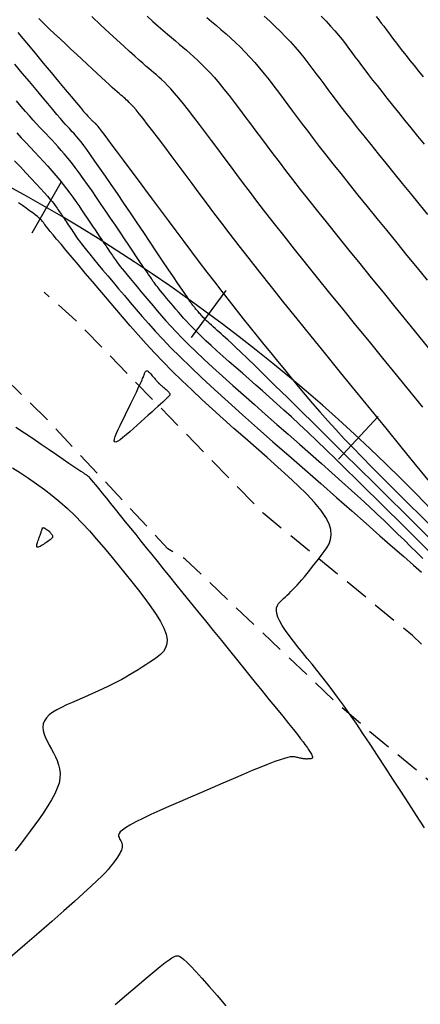
# Model space of a CAD drawing. Units: millimetres. Extents: x 185796 to 190025, y 8941400 to 8945000.
# Drawn here: x 187009 to 187030, y 8943490 to 8943540 of the extents above; entities that cross this region are included whole.
import ezdxf

# ---------------------------------------------------------------- set-up
doc = ezdxf.new("R2010")
doc.units = ezdxf.units.MM
doc.linetypes.add('DASHED', pattern=[0.75, 0.5, -0.25])
for name, color, linetype in [('CNIVEL_M', 18, 'Continuous'), ('CNIVEL_S', 36, 'Continuous'), ('EJE_ESTACA', 7, 'Continuous'), ('EJE_LINEA', 154, 'Continuous'), ('TROCHA', 8, 'Continuous')]:
    doc.layers.add(name, color=color, linetype=linetype)

msp = doc.modelspace()

# ---------------------------------------------------------------- linework, layer by layer
at = {"layer": 'CNIVEL_M'}
for points in [[(187029.842, 8943520.462), (187029.172, 8943521.284), (187028.485, 8943522.128), (187027.788, 8943522.983), (187027.091, 8943523.838), (187026.4, 8943524.686), (187025.721, 8943525.522), (187025.059, 8943526.338), (187024.42, 8943527.127), (187023.81, 8943527.884), (187023.236, 8943528.601), (187022.702, 8943529.273), (187022.213, 8943529.894), (187021.765, 8943530.469), (187021.352, 8943531.004), (187020.968, 8943531.507), (187020.608, 8943531.983), (187020.265, 8943532.44), (187019.933, 8943532.884), (187019.608, 8943533.321), (187019.283, 8943533.756), (187018.962, 8943534.186), (187018.648, 8943534.606), (187018.342, 8943535.01), (187018.049, 8943535.394), (187017.771, 8943535.752), (187017.512, 8943536.079), (187017.274, 8943536.371), (187017.06, 8943536.623), (187016.868, 8943536.839), (187016.694, 8943537.024), (187016.535, 8943537.184), (187016.389, 8943537.323), (187016.252, 8943537.446), (187016.122, 8943537.56), (187015.994, 8943537.668), (187015.866, 8943537.776), (187015.731, 8943537.891), (187015.584, 8943538.017), (187015.419, 8943538.162), (187015.228, 8943538.33), (187015.005, 8943538.529), (187014.745, 8943538.764), (187014.441, 8943539.041), (187014.089, 8943539.364), (187013.692, 8943539.729), (187013.258, 8943540.131), (187012.793, 8943540.562)], [(187027.444, 8943540.574), (187027.581, 8943540.401), (187027.707, 8943540.234), (187027.829, 8943540.071), (187027.951, 8943539.908), (187028.075, 8943539.742), (187028.203, 8943539.572), (187028.337, 8943539.394), (187028.481, 8943539.206), (187028.635, 8943539.006), (187028.802, 8943538.792), (187028.985, 8943538.56), (187029.184, 8943538.309), (187029.399, 8943538.041), (187029.626, 8943537.759), (187029.865, 8943537.464)], [(187008.928, 8943534.578), (187009.161, 8943534.331), (187009.395, 8943534.084), (187009.628, 8943533.837), (187009.86, 8943533.591), (187010.089, 8943533.346), (187010.314, 8943533.102), (187010.533, 8943532.861), (187010.745, 8943532.622), (187010.949, 8943532.387), (187011.143, 8943532.155), (187011.326, 8943531.928), (187011.499, 8943531.704), (187011.664, 8943531.484), (187011.822, 8943531.266), (187011.974, 8943531.05), (187012.122, 8943530.836), (187012.267, 8943530.623), (187012.41, 8943530.411), (187012.554, 8943530.199), (187012.695, 8943529.989), (187012.834, 8943529.784), (187012.967, 8943529.586), (187013.095, 8943529.398), (187013.215, 8943529.221), (187013.325, 8943529.057), (187013.424, 8943528.91), (187013.511, 8943528.781), (187013.588, 8943528.668), (187013.655, 8943528.569), (187013.714, 8943528.481), (187013.767, 8943528.403), (187013.815, 8943528.332), (187013.86, 8943528.265), (187013.904, 8943528.2), (187013.947, 8943528.136), (187013.994, 8943528.068), (187014.045, 8943527.995), (187014.105, 8943527.913), (187014.175, 8943527.819), (187014.259, 8943527.711), (187014.358, 8943527.585), (187014.476, 8943527.439), (187014.614, 8943527.27), (187014.771, 8943527.081), (187014.944, 8943526.874), (187015.13, 8943526.653), (187015.326, 8943526.42), (187015.531, 8943526.178), (187015.741, 8943525.93), (187015.953, 8943525.68), (187016.167, 8943525.428), (187016.387, 8943525.172), (187016.618, 8943524.908), (187016.867, 8943524.632), (187017.139, 8943524.34), (187017.44, 8943524.027), (187017.776, 8943523.69), (187018.152, 8943523.324), (187018.573, 8943522.927), (187019.034, 8943522.501), (187019.53, 8943522.051), (187020.055, 8943521.581), (187020.603, 8943521.094), (187021.169, 8943520.595), (187021.746, 8943520.088), (187022.329, 8943519.577), (187022.912, 8943519.066), (187023.491, 8943518.558), (187024.062, 8943518.056), (187024.62, 8943517.563), (187025.162, 8943517.083), (187025.682, 8943516.618), (187026.178, 8943516.172), (187026.644, 8943515.748), (187027.078, 8943515.348), (187027.483, 8943514.969), (187027.863, 8943514.61), (187028.222, 8943514.265), (187028.564, 8943513.934), (187028.894, 8943513.611), (187029.215, 8943513.295), (187029.533, 8943512.982), (187029.85, 8943512.668)]]:
    msp.add_lwpolyline(points, dxfattribs=at)
msp.add_lwpolyline([(187010.722, 8943513.926), (187010.738, 8943513.905), (187010.754, 8943513.884), (187010.767, 8943513.862), (187010.776, 8943513.84), (187010.78, 8943513.816), (187010.778, 8943513.79), (187010.769, 8943513.763), (187010.752, 8943513.734), (187010.724, 8943513.703), (187010.689, 8943513.669), (187010.646, 8943513.634), (187010.597, 8943513.597), (187010.543, 8943513.559), (187010.485, 8943513.52), (187010.425, 8943513.481), (187010.364, 8943513.441), (187010.302, 8943513.401), (187010.242, 8943513.363), (187010.185, 8943513.329), (187010.132, 8943513.299), (187010.083, 8943513.275), (187010.042, 8943513.26), (187010.008, 8943513.254), (187009.983, 8943513.26), (187009.968, 8943513.278), (187009.962, 8943513.307), (187009.964, 8943513.345), (187009.973, 8943513.392), (187009.987, 8943513.446), (187010.004, 8943513.504), (187010.025, 8943513.565), (187010.046, 8943513.628), (187010.068, 8943513.691), (187010.09, 8943513.754), (187010.111, 8943513.814), (187010.131, 8943513.872), (187010.15, 8943513.927), (187010.167, 8943513.978), (187010.183, 8943514.023), (187010.197, 8943514.063), (187010.208, 8943514.096), (187010.218, 8943514.124), (187010.226, 8943514.146), (187010.232, 8943514.164), (187010.238, 8943514.179), (187010.242, 8943514.192), (187010.246, 8943514.203), (187010.25, 8943514.213), (187010.253, 8943514.222), (187010.257, 8943514.232), (187010.261, 8943514.24), (187010.266, 8943514.248), (187010.272, 8943514.254), (187010.28, 8943514.259), (187010.288, 8943514.261), (187010.299, 8943514.261), (187010.311, 8943514.259), (187010.325, 8943514.254), (187010.341, 8943514.247), (187010.358, 8943514.238), (187010.376, 8943514.227), (187010.394, 8943514.216), (187010.413, 8943514.204), (187010.433, 8943514.192), (187010.452, 8943514.179), (187010.471, 8943514.167), (187010.489, 8943514.156), (187010.507, 8943514.144), (187010.523, 8943514.134), (187010.538, 8943514.124), (187010.551, 8943514.116), (187010.562, 8943514.109), (187010.57, 8943514.104), (187010.577, 8943514.099), (187010.583, 8943514.095), (187010.587, 8943514.091), (187010.592, 8943514.087), (187010.597, 8943514.081), (187010.603, 8943514.074), (187010.61, 8943514.065), (187010.619, 8943514.053), (187010.631, 8943514.039), (187010.643, 8943514.023), (187010.658, 8943514.006), (187010.673, 8943513.987), (187010.689, 8943513.967), (187010.705, 8943513.947)], close=True, dxfattribs=at)
at = {"layer": 'CNIVEL_S'}
for points in [[(187030.184, 8943516.637), (187029.472, 8943517.511), (187028.724, 8943518.429), (187027.953, 8943519.376), (187027.169, 8943520.337), (187026.385, 8943521.299), (187025.607, 8943522.254), (187024.842, 8943523.194), (187024.097, 8943524.113), (187023.379, 8943525.001), (187022.693, 8943525.853), (187022.046, 8943526.66), (187021.446, 8943527.415), (187020.896, 8943528.114), (187020.391, 8943528.761), (187019.926, 8943529.364), (187019.494, 8943529.93), (187019.089, 8943530.466), (187018.702, 8943530.98), (187018.33, 8943531.479), (187017.963, 8943531.971), (187017.599, 8943532.46), (187017.239, 8943532.943), (187016.888, 8943533.412), (187016.552, 8943533.861), (187016.234, 8943534.283), (187015.939, 8943534.67), (187015.673, 8943535.017), (187015.439, 8943535.317), (187015.241, 8943535.564), (187015.076, 8943535.764), (187014.938, 8943535.923), (187014.824, 8943536.048), (187014.729, 8943536.147), (187014.648, 8943536.224), (187014.575, 8943536.288), (187014.508, 8943536.346), (187014.441, 8943536.403), (187014.37, 8943536.463), (187014.293, 8943536.529), (187014.206, 8943536.605), (187014.105, 8943536.694), (187013.988, 8943536.799), (187013.85, 8943536.924), (187013.689, 8943537.071), (187013.501, 8943537.242), (187013.291, 8943537.436), (187013.06, 8943537.65), (187012.812, 8943537.879), (187012.551, 8943538.122), (187012.28, 8943538.374), (187012.002, 8943538.633), (187011.721, 8943538.894), (187011.44, 8943539.157), (187011.159, 8943539.419), (187010.88, 8943539.681), (187010.604, 8943539.944), (187010.332, 8943540.207), (187010.065, 8943540.47)], [(187015.652, 8943540.584), (187015.947, 8943540.318), (187016.216, 8943540.079), (187016.462, 8943539.862), (187016.688, 8943539.665), (187016.9, 8943539.483), (187017.099, 8943539.312), (187017.292, 8943539.149), (187017.48, 8943538.99), (187017.668, 8943538.831), (187017.857, 8943538.668), (187018.049, 8943538.499), (187018.246, 8943538.319), (187018.449, 8943538.125), (187018.66, 8943537.913), (187018.879, 8943537.681), (187019.109, 8943537.425), (187019.35, 8943537.141), (187019.603, 8943536.834), (187019.864, 8943536.505), (187020.132, 8943536.159), (187020.407, 8943535.799), (187020.686, 8943535.429), (187020.968, 8943535.052), (187021.252, 8943534.671), (187021.537, 8943534.289), (187021.827, 8943533.901), (187022.127, 8943533.501), (187022.442, 8943533.084), (187022.778, 8943532.645), (187023.139, 8943532.176), (187023.531, 8943531.673), (187023.959, 8943531.13), (187024.426, 8943530.543), (187024.928, 8943529.915), (187025.461, 8943529.254), (187026.02, 8943528.563), (187026.599, 8943527.849), (187027.193, 8943527.119), (187027.798, 8943526.376), (187028.407, 8943525.628), (187029.017, 8943524.88), (187029.62, 8943524.139), (187030.212, 8943523.412)], [(187018.717, 8943540.522), (187018.966, 8943540.312), (187019.214, 8943540.102), (187019.462, 8943539.89), (187019.71, 8943539.675), (187019.957, 8943539.454), (187020.204, 8943539.225), (187020.451, 8943538.988), (187020.698, 8943538.74), (187020.944, 8943538.479), (187021.189, 8943538.203), (187021.434, 8943537.915), (187021.679, 8943537.616), (187021.923, 8943537.308), (187022.166, 8943536.993), (187022.41, 8943536.672), (187022.653, 8943536.347), (187022.896, 8943536.021), (187023.14, 8943535.693), (187023.389, 8943535.361), (187023.646, 8943535.019), (187023.916, 8943534.662), (187024.204, 8943534.285), (187024.513, 8943533.884), (187024.849, 8943533.453), (187025.215, 8943532.987), (187025.615, 8943532.484), (187026.046, 8943531.947), (187026.502, 8943531.38), (187026.981, 8943530.788), (187027.477, 8943530.177), (187027.986, 8943529.551), (187028.504, 8943528.915), (187029.026, 8943528.274), (187029.549, 8943527.633), (187030.068, 8943526.995)], [(187021.668, 8943540.589), (187021.96, 8943540.326), (187022.243, 8943540.063), (187022.517, 8943539.798), (187022.779, 8943539.532), (187023.028, 8943539.265), (187023.266, 8943538.997), (187023.493, 8943538.728), (187023.713, 8943538.457), (187023.926, 8943538.186), (187024.133, 8943537.915), (187024.338, 8943537.643), (187024.541, 8943537.371), (187024.744, 8943537.098), (187024.951, 8943536.821), (187025.165, 8943536.536), (187025.39, 8943536.239), (187025.629, 8943535.925), (187025.887, 8943535.591), (187026.167, 8943535.232), (187026.472, 8943534.845), (187026.805, 8943534.426), (187027.163, 8943533.978), (187027.544, 8943533.506), (187027.942, 8943533.013), (187028.355, 8943532.504), (187028.779, 8943531.983), (187029.211, 8943531.453), (187029.646, 8943530.92), (187030.081, 8943530.385)], [(187024.614, 8943540.586), (187024.867, 8943540.327), (187025.097, 8943540.079), (187025.308, 8943539.839), (187025.503, 8943539.607), (187025.685, 8943539.38), (187025.857, 8943539.158), (187026.023, 8943538.939), (187026.185, 8943538.721), (187026.347, 8943538.503), (187026.513, 8943538.282), (187026.684, 8943538.054), (187026.864, 8943537.817), (187027.055, 8943537.566), (187027.261, 8943537.299), (187027.485, 8943537.012), (187027.728, 8943536.702), (187027.994, 8943536.368), (187028.281, 8943536.01), (187028.585, 8943535.632), (187028.903, 8943535.239), (187029.234, 8943534.832), (187029.572, 8943534.415), (187029.917, 8943533.992)], [(187008.988, 8943539.751), (187009.434, 8943539.215), (187009.873, 8943538.686), (187010.299, 8943538.174), (187010.705, 8943537.685), (187011.085, 8943537.229), (187011.432, 8943536.813), (187011.739, 8943536.445), (187012.001, 8943536.133), (187012.212, 8943535.883), (187012.377, 8943535.689), (187012.502, 8943535.544), (187012.595, 8943535.438), (187012.661, 8943535.365), (187012.708, 8943535.315), (187012.741, 8943535.282), (187012.768, 8943535.257), (187012.794, 8943535.233), (187012.819, 8943535.209), (187012.844, 8943535.186), (187012.868, 8943535.164), (187012.89, 8943535.143), (187012.911, 8943535.123), (187012.93, 8943535.106), (187012.948, 8943535.09), (187012.962, 8943535.077), (187012.975, 8943535.065), (187012.986, 8943535.056), (187012.995, 8943535.048), (187013.003, 8943535.041), (187013.01, 8943535.035), (187013.016, 8943535.029), (187013.022, 8943535.024), (187013.029, 8943535.017), (187013.043, 8943535.002), (187013.069, 8943534.971), (187013.113, 8943534.913), (187013.183, 8943534.822), (187013.284, 8943534.689), (187013.422, 8943534.506), (187013.604, 8943534.263), (187013.834, 8943533.955), (187014.108, 8943533.589), (187014.419, 8943533.171), (187014.762, 8943532.712), (187015.129, 8943532.219), (187015.515, 8943531.7), (187015.914, 8943531.165), (187016.319, 8943530.621), (187016.725, 8943530.076), (187017.13, 8943529.533), (187017.533, 8943528.993), (187017.933, 8943528.459), (187018.33, 8943527.932), (187018.723, 8943527.415), (187019.11, 8943526.908), (187019.491, 8943526.414), (187019.866, 8943525.934), (187020.234, 8943525.466), (187020.597, 8943525.01), (187020.956, 8943524.562), (187021.311, 8943524.122), (187021.663, 8943523.687), (187022.014, 8943523.256), (187022.364, 8943522.827), (187022.714, 8943522.398), (187023.066, 8943521.968), (187023.423, 8943521.535), (187023.788, 8943521.1), (187024.162, 8943520.66), (187024.547, 8943520.215), (187024.948, 8943519.764), (187025.364, 8943519.306), (187025.799, 8943518.839), (187026.251, 8943518.366), (187026.717, 8943517.885), (187027.195, 8943517.4), (187027.683, 8943516.911), (187028.178, 8943516.418), (187028.677, 8943515.923), (187029.179, 8943515.427), (187029.68, 8943514.932), (187030.176, 8943514.442)], [(187030.335, 8943513.571), (187029.62, 8943514.285), (187028.878, 8943515.022), (187028.117, 8943515.777), (187027.342, 8943516.543), (187026.561, 8943517.314), (187025.78, 8943518.085), (187025.01, 8943518.845), (187024.261, 8943519.584), (187023.544, 8943520.291), (187022.869, 8943520.956), (187022.247, 8943521.567), (187021.689, 8943522.115), (187021.205, 8943522.588), (187020.801, 8943522.98), (187020.472, 8943523.297), (187020.206, 8943523.55), (187019.994, 8943523.751), (187019.823, 8943523.909), (187019.684, 8943524.035), (187019.567, 8943524.139), (187019.459, 8943524.233), (187019.354, 8943524.326), (187019.25, 8943524.417), (187019.148, 8943524.507), (187019.049, 8943524.595), (187018.955, 8943524.68), (187018.865, 8943524.761), (187018.782, 8943524.838), (187018.706, 8943524.909), (187018.638, 8943524.975), (187018.578, 8943525.036), (187018.523, 8943525.092), (187018.474, 8943525.145), (187018.43, 8943525.195), (187018.388, 8943525.243), (187018.348, 8943525.289), (187018.31, 8943525.334), (187018.271, 8943525.379), (187018.233, 8943525.424), (187018.197, 8943525.468), (187018.161, 8943525.51), (187018.128, 8943525.55), (187018.096, 8943525.587), (187018.068, 8943525.621), (187018.043, 8943525.651), (187018.022, 8943525.678), (187018.004, 8943525.7), (187017.989, 8943525.72), (187017.976, 8943525.737), (187017.965, 8943525.752), (187017.956, 8943525.765), (187017.948, 8943525.777), (187017.94, 8943525.789), (187017.931, 8943525.802), (187017.917, 8943525.822), (187017.893, 8943525.858), (187017.853, 8943525.918), (187017.792, 8943526.008), (187017.704, 8943526.138), (187017.585, 8943526.314), (187017.429, 8943526.545), (187017.233, 8943526.835), (187017, 8943527.179), (187016.736, 8943527.571), (187016.446, 8943528.001), (187016.134, 8943528.462), (187015.807, 8943528.947), (187015.469, 8943529.447), (187015.126, 8943529.955), (187014.782, 8943530.463), (187014.443, 8943530.964), (187014.113, 8943531.452), (187013.795, 8943531.919), (187013.494, 8943532.36), (187013.214, 8943532.766), (187012.96, 8943533.132), (187012.736, 8943533.451), (187012.544, 8943533.718), (187012.381, 8943533.938), (187012.245, 8943534.117), (187012.129, 8943534.262), (187012.03, 8943534.381), (187011.945, 8943534.478), (187011.867, 8943534.563), (187011.794, 8943534.641), (187011.721, 8943534.718), (187011.642, 8943534.802), (187011.554, 8943534.898), (187011.45, 8943535.013), (187011.327, 8943535.153), (187011.178, 8943535.325), (187010.999, 8943535.533), (187010.784, 8943535.785), (187010.531, 8943536.086), (187010.243, 8943536.429), (187009.924, 8943536.81), (187009.58, 8943537.223), (187009.216, 8943537.66), (187008.837, 8943538.116)], [(187030.248, 8943512.962), (187029.696, 8943513.514), (187029.146, 8943514.061), (187028.596, 8943514.605), (187028.047, 8943515.148), (187027.498, 8943515.69), (187026.952, 8943516.228), (187026.413, 8943516.759), (187025.883, 8943517.278), (187025.366, 8943517.783), (187024.865, 8943518.268), (187024.384, 8943518.731), (187023.924, 8943519.168), (187023.49, 8943519.576), (187023.077, 8943519.958), (187022.684, 8943520.317), (187022.307, 8943520.657), (187021.942, 8943520.982), (187021.588, 8943521.296), (187021.239, 8943521.603), (187020.894, 8943521.905), (187020.55, 8943522.207), (187020.209, 8943522.506), (187019.876, 8943522.801), (187019.552, 8943523.088), (187019.242, 8943523.365), (187018.949, 8943523.631), (187018.677, 8943523.882), (187018.429, 8943524.116), (187018.207, 8943524.332), (187018.009, 8943524.531), (187017.831, 8943524.716), (187017.671, 8943524.889), (187017.524, 8943525.052), (187017.387, 8943525.207), (187017.258, 8943525.358), (187017.131, 8943525.507), (187017.006, 8943525.655), (187016.882, 8943525.801), (187016.761, 8943525.944), (187016.645, 8943526.081), (187016.536, 8943526.212), (187016.434, 8943526.334), (187016.341, 8943526.446), (187016.259, 8943526.545), (187016.19, 8943526.631), (187016.131, 8943526.706), (187016.082, 8943526.77), (187016.041, 8943526.825), (187016.005, 8943526.873), (187015.975, 8943526.917), (187015.948, 8943526.956), (187015.922, 8943526.995), (187015.896, 8943527.033), (187015.866, 8943527.077), (187015.83, 8943527.131), (187015.783, 8943527.2), (187015.723, 8943527.289), (187015.646, 8943527.403), (187015.548, 8943527.548), (187015.427, 8943527.727), (187015.279, 8943527.946), (187015.107, 8943528.2), (187014.915, 8943528.484), (187014.706, 8943528.794), (187014.484, 8943529.123), (187014.251, 8943529.468), (187014.011, 8943529.823), (187013.768, 8943530.183), (187013.525, 8943530.543), (187013.282, 8943530.9), (187013.043, 8943531.251), (187012.808, 8943531.592), (187012.579, 8943531.922), (187012.357, 8943532.235), (187012.143, 8943532.53), (187011.939, 8943532.803), (187011.746, 8943533.053), (187011.563, 8943533.28), (187011.389, 8943533.489), (187011.221, 8943533.682), (187011.06, 8943533.863), (187010.902, 8943534.035), (187010.748, 8943534.2), (187010.594, 8943534.362), (187010.441, 8943534.524), (187010.285, 8943534.69), (187010.124, 8943534.862), (187009.956, 8943535.045), (187009.777, 8943535.241), (187009.587, 8943535.453), (187009.381, 8943535.686), (187009.158, 8943535.942), (187008.915, 8943536.224)], [(187008.818, 8943533.147), (187009.118, 8943532.828), (187009.406, 8943532.522), (187009.677, 8943532.233), (187009.927, 8943531.964), (187010.152, 8943531.721), (187010.347, 8943531.507), (187010.509, 8943531.325), (187010.642, 8943531.173), (187010.749, 8943531.045), (187010.835, 8943530.939), (187010.904, 8943530.849), (187010.961, 8943530.772), (187011.009, 8943530.704), (187011.053, 8943530.639), (187011.096, 8943530.575), (187011.139, 8943530.511), (187011.183, 8943530.446), (187011.228, 8943530.379), (187011.274, 8943530.311), (187011.322, 8943530.241), (187011.371, 8943530.169), (187011.422, 8943530.093), (187011.475, 8943530.015), (187011.53, 8943529.933), (187011.586, 8943529.849), (187011.645, 8943529.763), (187011.704, 8943529.675), (187011.764, 8943529.586), (187011.825, 8943529.496), (187011.885, 8943529.406), (187011.947, 8943529.315), (187012.012, 8943529.22), (187012.085, 8943529.117), (187012.169, 8943529.001), (187012.268, 8943528.869), (187012.386, 8943528.716), (187012.526, 8943528.539), (187012.692, 8943528.333), (187012.887, 8943528.095), (187013.108, 8943527.828), (187013.352, 8943527.537), (187013.614, 8943527.224), (187013.891, 8943526.896), (187014.18, 8943526.555), (187014.476, 8943526.206), (187014.775, 8943525.853), (187015.077, 8943525.498), (187015.387, 8943525.137), (187015.713, 8943524.765), (187016.063, 8943524.376), (187016.447, 8943523.963), (187016.871, 8943523.522), (187017.344, 8943523.047), (187017.875, 8943522.531), (187018.468, 8943521.971), (187019.118, 8943521.371), (187019.817, 8943520.737), (187020.558, 8943520.074), (187021.331, 8943519.388), (187022.128, 8943518.684), (187022.942, 8943517.969), (187023.764, 8943517.249), (187024.585, 8943516.529), (187025.395, 8943515.819), (187026.181, 8943515.129), (187026.933, 8943514.469), (187027.639, 8943513.849), (187028.287, 8943513.279), (187028.866, 8943512.769), (187029.364, 8943512.328), (187029.773, 8943511.964)], [(187029.927, 8943498.812), (187029.523, 8943499.438), (187029.116, 8943500.068), (187028.709, 8943500.698), (187028.305, 8943501.323), (187027.905, 8943501.937), (187027.514, 8943502.537), (187027.132, 8943503.115), (187026.763, 8943503.668), (187026.409, 8943504.191), (187026.073, 8943504.677), (187025.756, 8943505.124), (187025.457, 8943505.535), (187025.173, 8943505.915), (187024.902, 8943506.27), (187024.641, 8943506.604), (187024.387, 8943506.923), (187024.138, 8943507.231), (187023.892, 8943507.534), (187023.648, 8943507.836), (187023.408, 8943508.135), (187023.179, 8943508.426), (187022.966, 8943508.708), (187022.774, 8943508.975), (187022.609, 8943509.226), (187022.475, 8943509.456), (187022.378, 8943509.662), (187022.322, 8943509.841), (187022.303, 8943509.997), (187022.316, 8943510.133), (187022.355, 8943510.251), (187022.416, 8943510.355), (187022.492, 8943510.449), (187022.579, 8943510.537), (187022.671, 8943510.62), (187022.764, 8943510.704), (187022.858, 8943510.789), (187022.954, 8943510.878), (187023.052, 8943510.972), (187023.154, 8943511.073), (187023.26, 8943511.182), (187023.372, 8943511.302), (187023.49, 8943511.434), (187023.615, 8943511.579), (187023.746, 8943511.735), (187023.883, 8943511.903), (187024.024, 8943512.079), (187024.169, 8943512.261), (187024.316, 8943512.449), (187024.465, 8943512.64), (187024.615, 8943512.833), (187024.763, 8943513.028), (187024.9, 8943513.226), (187025.014, 8943513.435), (187025.095, 8943513.658), (187025.131, 8943513.9), (187025.11, 8943514.166), (187025.022, 8943514.46), (187024.855, 8943514.788), (187024.602, 8943515.153), (187024.27, 8943515.551), (187023.871, 8943515.978), (187023.416, 8943516.429), (187022.915, 8943516.899), (187022.381, 8943517.383), (187021.824, 8943517.877), (187021.256, 8943518.375), (187020.687, 8943518.875), (187020.12, 8943519.373), (187019.56, 8943519.871), (187019.007, 8943520.366), (187018.466, 8943520.859), (187017.94, 8943521.348), (187017.43, 8943521.833), (187016.941, 8943522.314), (187016.473, 8943522.79), (187016.025, 8943523.261), (187015.594, 8943523.728), (187015.178, 8943524.191), (187014.773, 8943524.652), (187014.376, 8943525.111), (187013.985, 8943525.569), (187013.597, 8943526.026), (187013.211, 8943526.481), (187012.83, 8943526.93), (187012.46, 8943527.366), (187012.108, 8943527.782), (187011.779, 8943528.171), (187011.478, 8943528.527), (187011.211, 8943528.844), (187010.985, 8943529.114), (187010.802, 8943529.332), (187010.66, 8943529.505), (187010.551, 8943529.637), (187010.472, 8943529.737), (187010.415, 8943529.81), (187010.375, 8943529.863), (187010.347, 8943529.902), (187010.324, 8943529.935), (187010.302, 8943529.967), (187010.277, 8943530.002), (187010.246, 8943530.04), (187010.205, 8943530.084), (187010.152, 8943530.135), (187010.083, 8943530.197), (187009.995, 8943530.27), (187009.885, 8943530.357), (187009.752, 8943530.458), (187009.596, 8943530.574), (187009.422, 8943530.701), (187009.232, 8943530.838), (187009.029, 8943530.982)], [(187008.889, 8943519.44), (187009.332, 8943519.138), (187009.769, 8943518.842), (187010.193, 8943518.554), (187010.596, 8943518.28), (187010.972, 8943518.025), (187011.315, 8943517.792), (187011.617, 8943517.587), (187011.871, 8943517.414), (187012.074, 8943517.277), (187012.23, 8943517.171), (187012.345, 8943517.093), (187012.427, 8943517.039), (187012.481, 8943517.002), (187012.516, 8943516.979), (187012.536, 8943516.966), (187012.55, 8943516.957), (187012.564, 8943516.948), (187012.581, 8943516.933), (187012.607, 8943516.909), (187012.644, 8943516.87), (187012.697, 8943516.81), (187012.77, 8943516.725), (187012.867, 8943516.61), (187012.992, 8943516.459), (187013.147, 8943516.27), (187013.33, 8943516.045), (187013.537, 8943515.79), (187013.764, 8943515.51), (187014.006, 8943515.209), (187014.26, 8943514.894), (187014.523, 8943514.568), (187014.789, 8943514.237), (187015.056, 8943513.905), (187015.326, 8943513.57), (187015.601, 8943513.229), (187015.883, 8943512.879), (187016.175, 8943512.517), (187016.479, 8943512.14), (187016.798, 8943511.746), (187017.133, 8943511.331), (187017.488, 8943510.893), (187017.859, 8943510.435), (187018.245, 8943509.959), (187018.644, 8943509.468), (187019.052, 8943508.965), (187019.468, 8943508.453), (187019.888, 8943507.935), (187020.311, 8943507.415), (187020.733, 8943506.895), (187021.149, 8943506.383), (187021.553, 8943505.885), (187021.939, 8943505.408), (187022.301, 8943504.961), (187022.632, 8943504.551), (187022.927, 8943504.184), (187023.179, 8943503.868), (187023.385, 8943503.608), (187023.549, 8943503.399), (187023.676, 8943503.234), (187023.773, 8943503.105), (187023.846, 8943503.006), (187023.901, 8943502.928), (187023.943, 8943502.865), (187023.979, 8943502.809), (187024.014, 8943502.754), (187024.048, 8943502.7), (187024.08, 8943502.648), (187024.109, 8943502.599), (187024.133, 8943502.552), (187024.152, 8943502.51), (187024.164, 8943502.473), (187024.168, 8943502.442), (187024.164, 8943502.417), (187024.153, 8943502.398), (187024.134, 8943502.383), (187024.111, 8943502.373), (187024.082, 8943502.367), (187024.051, 8943502.362), (187024.017, 8943502.36), (187023.983, 8943502.358), (187023.948, 8943502.356), (187023.913, 8943502.355), (187023.877, 8943502.354), (187023.841, 8943502.354), (187023.803, 8943502.355), (187023.765, 8943502.357), (187023.725, 8943502.36), (187023.683, 8943502.365), (187023.64, 8943502.372), (187023.594, 8943502.38), (187023.548, 8943502.39), (187023.5, 8943502.401), (187023.451, 8943502.413), (187023.402, 8943502.425), (187023.352, 8943502.438), (187023.301, 8943502.451), (187023.25, 8943502.464), (187023.19, 8943502.473), (187023.115, 8943502.473), (187023.016, 8943502.462), (187022.885, 8943502.435), (187022.715, 8943502.388), (187022.496, 8943502.318), (187022.223, 8943502.219), (187021.888, 8943502.091), (187021.499, 8943501.934), (187021.061, 8943501.754), (187020.584, 8943501.554), (187020.075, 8943501.338), (187019.543, 8943501.11), (187018.994, 8943500.875), (187018.438, 8943500.635), (187017.882, 8943500.395), (187017.335, 8943500.158), (187016.806, 8943499.927), (187016.305, 8943499.704), (187015.841, 8943499.493), (187015.423, 8943499.296), (187015.06, 8943499.116), (187014.762, 8943498.956), (187014.534, 8943498.818), (187014.371, 8943498.7), (187014.263, 8943498.599), (187014.201, 8943498.513), (187014.176, 8943498.437), (187014.179, 8943498.371), (187014.2, 8943498.31), (187014.23, 8943498.252), (187014.262, 8943498.194), (187014.292, 8943498.136), (187014.318, 8943498.076), (187014.34, 8943498.015), (187014.355, 8943497.951), (187014.362, 8943497.884), (187014.36, 8943497.813), (187014.346, 8943497.738), (187014.319, 8943497.658), (187014.281, 8943497.573), (187014.234, 8943497.485), (187014.178, 8943497.393), (187014.116, 8943497.299), (187014.049, 8943497.203), (187013.978, 8943497.106), (187013.906, 8943497.008), (187013.832, 8943496.909), (187013.747, 8943496.8), (187013.639, 8943496.674), (187013.498, 8943496.52), (187013.313, 8943496.329), (187013.072, 8943496.094), (187012.763, 8943495.804), (187012.377, 8943495.45), (187011.906, 8943495.027), (187011.356, 8943494.54), (187010.739, 8943493.998), (187010.067, 8943493.412), (187009.35, 8943492.789), (187008.6, 8943492.138)], [(187008.716, 8943517.349), (187009.13, 8943517.081), (187009.542, 8943516.806), (187009.952, 8943516.523), (187010.358, 8943516.229), (187010.759, 8943515.921), (187011.156, 8943515.596), (187011.546, 8943515.251), (187011.93, 8943514.884), (187012.307, 8943514.498), (187012.679, 8943514.095), (187013.047, 8943513.677), (187013.412, 8943513.248), (187013.774, 8943512.811), (187014.134, 8943512.368), (187014.493, 8943511.923), (187014.85, 8943511.478), (187015.199, 8943511.037), (187015.531, 8943510.607), (187015.836, 8943510.191), (187016.107, 8943509.796), (187016.334, 8943509.425), (187016.509, 8943509.084), (187016.623, 8943508.778), (187016.67, 8943508.51), (187016.657, 8943508.277), (187016.591, 8943508.074), (187016.482, 8943507.895), (187016.338, 8943507.737), (187016.168, 8943507.593), (187015.981, 8943507.459), (187015.784, 8943507.331), (187015.587, 8943507.203), (187015.388, 8943507.075), (187015.186, 8943506.948), (187014.981, 8943506.821), (187014.772, 8943506.695), (187014.557, 8943506.569), (187014.335, 8943506.445), (187014.104, 8943506.322), (187013.865, 8943506.2), (187013.618, 8943506.079), (187013.363, 8943505.959), (187013.103, 8943505.84), (187012.838, 8943505.722), (187012.57, 8943505.604), (187012.299, 8943505.487), (187012.027, 8943505.37), (187011.756, 8943505.252), (187011.491, 8943505.134), (187011.238, 8943505.013), (187011.003, 8943504.888), (187010.791, 8943504.758), (187010.609, 8943504.622), (187010.463, 8943504.479), (187010.358, 8943504.327), (187010.299, 8943504.166), (187010.281, 8943503.996), (187010.299, 8943503.819), (187010.347, 8943503.636), (187010.418, 8943503.448), (187010.508, 8943503.256), (187010.609, 8943503.062), (187010.716, 8943502.866), (187010.823, 8943502.67), (187010.925, 8943502.472), (187011.015, 8943502.269), (187011.089, 8943502.06), (187011.141, 8943501.843), (187011.165, 8943501.614), (187011.156, 8943501.373), (187011.108, 8943501.117), (187011.018, 8943500.845), (187010.89, 8943500.557), (187010.728, 8943500.256), (187010.538, 8943499.945), (187010.327, 8943499.625), (187010.098, 8943499.299), (187009.859, 8943498.969), (187009.614, 8943498.636), (187009.368, 8943498.303), (187009.117, 8943497.968), (187008.858, 8943497.629)], [(187014.004, 8943489.723), (187014.59, 8943490.224), (187015.125, 8943490.679), (187015.598, 8943491.079), (187016.001, 8943491.413), (187016.326, 8943491.677), (187016.58, 8943491.876), (187016.773, 8943492.019), (187016.915, 8943492.116), (187017.017, 8943492.176), (187017.088, 8943492.208), (187017.139, 8943492.222), (187017.18, 8943492.226), (187017.22, 8943492.227), (187017.268, 8943492.219), (187017.332, 8943492.19), (187017.418, 8943492.133), (187017.536, 8943492.037), (187017.692, 8943491.891), (187017.894, 8943491.687), (187018.15, 8943491.415), (187018.466, 8943491.068), (187018.835, 8943490.653), (187019.251, 8943490.179), (187019.705, 8943489.656)]]:
    msp.add_lwpolyline(points, dxfattribs=at)
msp.add_lwpolyline([(187016.542, 8943521.437), (187016.582, 8943521.401), (187016.621, 8943521.366), (187016.659, 8943521.332), (187016.695, 8943521.299), (187016.727, 8943521.267), (187016.756, 8943521.236), (187016.779, 8943521.208), (187016.797, 8943521.182), (187016.809, 8943521.159), (187016.815, 8943521.138), (187016.817, 8943521.119), (187016.814, 8943521.102), (187016.808, 8943521.086), (187016.8, 8943521.071), (187016.791, 8943521.057), (187016.78, 8943521.043), (187016.769, 8943521.029), (187016.755, 8943521.012), (187016.735, 8943520.991), (187016.707, 8943520.961), (187016.667, 8943520.922), (187016.612, 8943520.87), (187016.541, 8943520.803), (187016.449, 8943520.718), (187016.334, 8943520.614), (187016.2, 8943520.492), (187016.049, 8943520.355), (187015.883, 8943520.206), (187015.705, 8943520.046), (187015.519, 8943519.879), (187015.327, 8943519.707), (187015.132, 8943519.532), (187014.937, 8943519.358), (187014.748, 8943519.191), (187014.567, 8943519.036), (187014.402, 8943518.899), (187014.255, 8943518.789), (187014.133, 8943518.709), (187014.04, 8943518.668), (187013.98, 8943518.671), (187013.957, 8943518.723), (187013.968, 8943518.819), (187014.008, 8943518.953), (187014.072, 8943519.118), (187014.155, 8943519.309), (187014.253, 8943519.518), (187014.36, 8943519.741), (187014.473, 8943519.97), (187014.585, 8943520.199), (187014.696, 8943520.425), (187014.804, 8943520.646), (187014.908, 8943520.857), (187015.005, 8943521.057), (187015.095, 8943521.241), (187015.175, 8943521.408), (187015.244, 8943521.555), (187015.302, 8943521.678), (187015.349, 8943521.781), (187015.386, 8943521.866), (187015.416, 8943521.936), (187015.44, 8943521.994), (187015.459, 8943522.043), (187015.475, 8943522.087), (187015.489, 8943522.127), (187015.503, 8943522.167), (187015.518, 8943522.205), (187015.533, 8943522.241), (187015.55, 8943522.273), (187015.568, 8943522.299), (187015.588, 8943522.319), (187015.61, 8943522.33), (187015.635, 8943522.333), (187015.662, 8943522.325), (187015.693, 8943522.308), (187015.725, 8943522.283), (187015.76, 8943522.251), (187015.796, 8943522.214), (187015.833, 8943522.172), (187015.871, 8943522.129), (187015.91, 8943522.084), (187015.948, 8943522.038), (187015.986, 8943521.994), (187016.023, 8943521.951), (187016.057, 8943521.91), (187016.09, 8943521.872), (187016.119, 8943521.837), (187016.145, 8943521.807), (187016.166, 8943521.781), (187016.183, 8943521.761), (187016.197, 8943521.746), (187016.208, 8943521.733), (187016.218, 8943521.722), (187016.228, 8943521.712), (187016.24, 8943521.702), (187016.254, 8943521.689), (187016.272, 8943521.673), (187016.294, 8943521.654), (187016.321, 8943521.63), (187016.352, 8943521.603), (187016.386, 8943521.573), (187016.423, 8943521.541), (187016.461, 8943521.507), (187016.501, 8943521.472)], close=True, dxfattribs=at)
at = {"layer": 'EJE_ESTACA'}
for p, q in [((187009.718, 8943529.439), (187011.22, 8943532.036)), ((187017.938, 8943524.051), (187019.719, 8943526.465)), ((187025.509, 8943517.785), (187027.547, 8943519.987))]:
    msp.add_line(p, q, dxfattribs=at)
at = {"layer": 'EJE_LINEA'}
msp.add_arc((186965.388, 8943452.842), 90, 34.57028, 79.95639, dxfattribs=at)
at = {"layer": 'TROCHA', "linetype": 'DASHED', "ltscale": 2.5, "flags": 128}
for points in [[(189951.088, 8943280.256), (189938.555, 8943273.659), (189928.354, 8943267.959), (189918.467, 8943263.184), (189913.221, 8943261.205), (189902.119, 8943259.473), (189891.293, 8943259.006), (189878.46, 8943259.013), (189866.712, 8943258.449), (189855.118, 8943258.91), (189843.834, 8943259.587), (189829.497, 8943258.625), (189813.61, 8943260.912), (189803.045, 8943263.293), (189781.488, 8943269.819), (189769.006, 8943272.064), (189756.047, 8943270.339), (189745.306, 8943269.084), (189734.505, 8943268.791), (189722.638, 8943269.348), (189711.395, 8943272.64), (189700.61, 8943276.593), (189689.53, 8943281.665), (189678.624, 8943286.99), (189668.763, 8943290.447), (189658.332, 8943292.127), (189645.215, 8943294.443), (189627.884, 8943298.083), (189613.858, 8943296.211), (189600.162, 8943294.95), (189585.561, 8943291.627), (189571.768, 8943287.507), (189561.228, 8943284.168), (189547.056, 8943282.128), (189534.762, 8943280.756), (189525.921, 8943279.134), (189512.612, 8943277.336), (189498.848, 8943278.547), (189484.072, 8943282.287), (189471.498, 8943286.958), (189463.051, 8943290.178), (189451.509, 8943294.434), (189439.443, 8943299.035), (189426.043, 8943303.01), (189414.723, 8943303.253), (189404.642, 8943301.48), (189391.89, 8943298.037), (189379.563, 8943296.417), (189367.046, 8943298.641), (189354.185, 8943300.749), (189341.024, 8943302.801), (189330.841, 8943304.555), (189318.831, 8943307.915), (189309.237, 8943312.134), (189301.541, 8943319.632), (189293.729, 8943328.585), (189286.689, 8943338.807), (189280.159, 8943349.027), (189273.676, 8943359.273), (189267.198, 8943368.865), (189260.872, 8943379.832), (189253.137, 8943390.516), (189245.571, 8943399.184), (189238.746, 8943410.498), (189229.001, 8943420.879), (189218.667, 8943427.927), (189209.223, 8943433.995), (189199.562, 8943440.129), (189190.744, 8943447.311), (189182.049, 8943453.698), (189173.632, 8943458.098), (189159.052, 8943460.679), (189148.478, 8943460.617), (189136.785, 8943461.371), (189132.36, 8943461.672), (189124.253, 8943464.201), (189114.054, 8943467.528), (189103.28, 8943471.238), (189092.559, 8943474.128), (189080.228, 8943475.751), (189069.081, 8943475.6), (189060.283, 8943477.011), (189048.357, 8943480.003), (189037.895, 8943482.549), (189029.048, 8943478.652), (189020.039, 8943475.671), (189010.964, 8943472.537), (189001.01, 8943470.42), (188995.433, 8943470.827), (188986.043, 8943471.102), (188976.729, 8943472.558), (188966.602, 8943475.679), (188956.443, 8943478.802), (188945.852, 8943482.645), (188939.446, 8943486.261), (188929.103, 8943495.343), (188919.582, 8943504.076), (188911.925, 8943511.189), (188902.963, 8943519.476), (188891.052, 8943529.935), (188879.931, 8943541.788), (188869.386, 8943549.459), (188854.521, 8943555.611), (188843.573, 8943557.624), (188836.731, 8943559.326), (188828.487, 8943561.198), (188821.282, 8943562.341), (188813.703, 8943563.663), (188804.593, 8943565.344), (188795.973, 8943566.529), (188787.259, 8943566.727), (188778.022, 8943565.895), (188769.576, 8943564.626), (188760.371, 8943562.78), (188752.862, 8943560.709), (188745.969, 8943556.947), (188738.592, 8943549.538), (188729.211, 8943541.797), (188719.63, 8943536.24), (188715.02, 8943534.281), (188712.923, 8943532.78), (188703.563, 8943526.886), (188696.698, 8943522.862), (188686.974, 8943519.178), (188674.307, 8943512.362), (188665.039, 8943507.941), (188657.447, 8943502.511), (188648.079, 8943495.343), (188634.961, 8943479.771), (188629.475, 8943473.726), (188619.752, 8943463.726), (188613.052, 8943456.7), (188607.16, 8943447.667), (188584.94, 8943409.653), (188580.075, 8943402.25), (188573.659, 8943393.295), (188566.812, 8943383.45), (188558.942, 8943373.685), (188551.195, 8943366.202), (188541.798, 8943360.871), (188531.29, 8943355.529), (188520.111, 8943348.791), (188507.729, 8943339.852), (188498.91, 8943333.665), (188486.769, 8943324.363), (188476.013, 8943315.579), (188464.547, 8943306.801), (188452.246, 8943297.807), (188441.288, 8943289.176), (188431.062, 8943276.235), (188423.567, 8943260.088), (188421.538, 8943248.074), (188420.627, 8943232.602), (188419.038, 8943220.274), (188410.753, 8943208.876), (188398.453, 8943198.552), (188387.18, 8943191.539), (188382.576, 8943183.549), (188381.936, 8943175.549), (188383.854, 8943172.127), (188388.739, 8943166.038), (188395.822, 8943160.208), (188398.765, 8943155.156), (188395.169, 8943147.91), (188383.119, 8943136.161), (188375.088, 8943128.651), (188369.044, 8943124.193), (188366.548, 8943117.482), (188365.084, 8943109.88), (188364.674, 8943101.27), (188364.97, 8943089.252), (188363.974, 8943075.999), (188360.519, 8943062.994), (188353.201, 8943053.836), (188342.236, 8943044.661), (188332.871, 8943036.751), (188325.135, 8943029.993), (188316.667, 8943022.11), (188308.581, 8943014.456), (188306.617, 8943012.669), (188297.371, 8943003.328), (188293.028, 8942996.791), (188289.279, 8942992.663), (188280.951, 8942983.024), (188271.824, 8942974.991), (188261.286, 8942967.904), (188260.051, 8942966.931), (188245.351, 8942958.301), (188241.633, 8942954.907), (188238.078, 8942951.505), (188231.099, 8942947.305), (188224.006, 8942946.371), (188216.781, 8942947.642), (188207.655, 8942948.926), (188198.42, 8942953.063), (188193.382, 8942955.8), (188183.508, 8942959.823), (188182.034, 8942960.458), (188167.142, 8942960.408), (188155.657, 8942956.708), (188140.018, 8942954.925), (188130.628, 8942954.915), (188116.461, 8942952.811), (188103.694, 8942947.764), (188092.583, 8942940.624), (188080.314, 8942933.432), (188070.213, 8942927.701), (188057.817, 8942920.78), (188042.319, 8942912.013), (188029.297, 8942903.307), (188015.013, 8942895.2), (188001.433, 8942888.601), (187975.592, 8942876.055), (187962.839, 8942869.002), (187946.136, 8942860.299), (187930.917, 8942854.252), (187920.326, 8942847.314), (187907.051, 8942832.876), (187897.074, 8942821.467), (187884.536, 8942807.858), (187869.545, 8942792.707), (187855.135, 8942781.812), (187844.668, 8942776.957), (187826.721, 8942774.257), (187807.425, 8942773.607), (187797.462, 8942773.133), (187786.301, 8942773.529), (187778.772, 8942774.388), (187766.413, 8942777.728), (187761.808, 8942778.717), (187750.996, 8942783.695), (187742.881, 8942788.136), (187735.943, 8942793.919), (187728.312, 8942800.82), (187720.102, 8942807.508), (187712.073, 8942815.205), (187702.932, 8942823.736), (187693.282, 8942830.026), (187683.281, 8942837.459), (187671.833, 8942842.402), (187661.275, 8942846.274), (187650.416, 8942853.105), (187640.285, 8942862.792), (187630.842, 8942875.402), (187627.681, 8942882.404), (187626.387, 8942890.344), (187628.738, 8942893.983), (187632.677, 8942897.126), (187633.465, 8942897.58), (187637.339, 8942901.587), (187639.448, 8942905.637), (187639.005, 8942911.386), (187633.7, 8942919.738), (187625.545, 8942924.47), (187617.989, 8942928.777), (187608.604, 8942933.672), (187595.573, 8942937.591), (187586.739, 8942942.721), (187578.15, 8942950.361), (187569.867, 8942959.419), (187562.011, 8942967.891), (187552.513, 8942977.404), (187541.766, 8942986.864), (187533.865, 8942993.727), (187528.144, 8942997.881), (187525.251, 8943000.145), (187519.571, 8943005.935), (187512.214, 8943015.105), (187503.935, 8943026.023), (187495.281, 8943035.914), (187489.903, 8943041.7), (187488.539, 8943042.771), (187482.374, 8943049.182), (187476.302, 8943055.248), (187470.82, 8943061.896), (187464.376, 8943068.376), (187457.298, 8943074.031), (187449.539, 8943078.463), (187441.343, 8943081.54), (187432.749, 8943084.282), (187424.111, 8943086.795), (187415.845, 8943089.591), (187407.514, 8943093.099), (187398.852, 8943096.688), (187391.078, 8943101.485), (187384.764, 8943106.988), (187380.475, 8943113.863), (187378.058, 8943122.099), (187376.875, 8943130.6), (187375.277, 8943139.188), (187373.506, 8943147.283), (187369.207, 8943154.141), (187363.091, 8943157.598), (187355.614, 8943157.508), (187350.236, 8943151.484), (187350.532, 8943144.053), (187359.695, 8943133.076), (187363.729, 8943127.161), (187363.004, 8943117.638), (187353.599, 8943115.996), (187344.693, 8943127.127), (187335.315, 8943135.523), (187328.645, 8943142.127), (187319.6, 8943152.054), (187309.377, 8943162.79), (187302.128, 8943170.799), (187295.755, 8943182.407), (187292.073, 8943190.333), (187287.088, 8943198.718), (187276.091, 8943209.871), (187266.753, 8943219.062), (187255.62, 8943230.243), (187247.173, 8943237.383), (187239.655, 8943243.846), (187234.772, 8943249.907), (187229.896, 8943256.549), (187225.516, 8943265.038), (187220.011, 8943275.799), (187215.753, 8943285.816), (187208.332, 8943300.935), (187199.601, 8943316.254), (187192.568, 8943325.786), (187189.591, 8943329.3), (187178.214, 8943340.404), (187171.185, 8943347.07), (187162.628, 8943356.278), (187153.351, 8943366.5), (187143.803, 8943376.293), (187134.701, 8943383.464), (187126.775, 8943387.726), (187120.888, 8943390.878), (187109.438, 8943396.357), (187101.189, 8943403.016), (187098.413, 8943405.002), (187093.617, 8943410.794), (187080.451, 8943430.235), (187072.198, 8943444.339), (187063.698, 8943459.501), (187057.13, 8943472.103), (187054.587, 8943476.767), (187045.342, 8943491.179), (187037.818, 8943500.52), (187034.073, 8943504.203), (187029.319, 8943508.703), (187021.625, 8943515), (187011.972, 8943524.923), (187010.347, 8943526.379)], [(189954.136, 8943275.54), (189948.429, 8943273.457), (189942.64, 8943270.256), (189938.243, 8943266.961), (189933.835, 8943264.588), (189929.047, 8943261.154), (189924.636, 8943259.014), (189917.759, 8943255.684), (189914.336, 8943255.314), (189903.299, 8943253.867), (189893.557, 8943252.917), (189891.193, 8943253.729), (189882.72, 8943253.054), (189879.016, 8943253.517), (189872.103, 8943253.06), (189866.637, 8943253.39), (189861.664, 8943252.489), (189855.821, 8943252.856), (189851.024, 8943251.809), (189841.909, 8943251.935), (189832.137, 8943251.77), (189832.137, 8943251.77), (189825.275, 8943254.628), (189819.532, 8943254.175), (189814.185, 8943256.585), (189801.447, 8943259.405), (189790.953, 8943262.577), (189779.351, 8943266.179), (189768.768, 8943268.002), (189756.722, 8943264.125), (189744.756, 8943262.704), (189734.574, 8943260.974), (189726.306, 8943260.354), (189718.358, 8943262.17), (189705.481, 8943265.082), (189694.11, 8943271.153), (189681.518, 8943278.541), (189673.681, 8943283.659), (189667.112, 8943286.956), (189656.308, 8943288.126), (189645.116, 8943289.835), (189642.175, 8943291.735), (189630.303, 8943294.512), (189616.055, 8943293.259), (189601.678, 8943291.644), (189587.373, 8943290.131), (189573.933, 8943285.119), (189560.418, 8943281.247), (189549.2, 8943279.063), (189535.341, 8943276.075), (189525.886, 8943274.31), (189513.419, 8943272.797), (189505.363, 8943271.914), (189494.067, 8943273.382), (189482.629, 8943275.296), (189471.601, 8943278.545), (189461.263, 8943283.06), (189449.763, 8943288.608), (189437.048, 8943293.84), (189424.3, 8943298.792), (189413.029, 8943298.944), (189403.692, 8943297.139), (189392.07, 8943292.895), (189379.087, 8943291.939), (189367.93, 8943295.342), (189356.4, 8943296.235), (189352.158, 8943296.785), (189341.635, 8943297.978), (189328.571, 8943300.351), (189318.305, 8943303.009), (189306.228, 8943308.318), (189302.842, 8943308.364), (189297.849, 8943310.641), (189295.233, 8943315.805), (189289.02, 8943323.4), (189287.996, 8943327.034), (189284.362, 8943331.935), (189282.113, 8943337.66), (189276.224, 8943347.876), (189269.932, 8943358.275), (189264.387, 8943368.097), (189258.252, 8943378.351), (189250.467, 8943388.527), (189242.962, 8943397.502), (189236.112, 8943409.014), (189226.098, 8943418.395), (189215.242, 8943425.201), (189205.617, 8943430.811), (189196.599, 8943437.282), (189186.779, 8943444.222), (189169.526, 8943452.221), (189159.206, 8943454.559), (189149.934, 8943456.171), (189137.706, 8943455.084), (189126.326, 8943457.123), (189121.164, 8943457.866), (189115.277, 8943459.692), (189109.87, 8943461.19), (189106.149, 8943462.834), (189099.449, 8943464.639), (189087.884, 8943468.914), (189078.658, 8943470.646), (189070.309, 8943469.981), (189060.077, 8943471.426), (189047.522, 8943473.016), (189035.37, 8943473.265), (189025.348, 8943470.525), (189013.731, 8943468.625), (189003.789, 8943467.095), (188994.084, 8943465.601), (188987.441, 8943466.698), (188977.421, 8943468.393), (188967.708, 8943470.371), (188957.367, 8943473.215), (188946.932, 8943476.77), (188937.894, 8943481.067), (188935.162, 8943481.992), (188925.534, 8943491.388), (188909.294, 8943506.672), (188898.599, 8943516.968), (188885.123, 8943529.345), (188872.715, 8943541.155), (188863.721, 8943545.608), (188852.932, 8943549.584), (188843.579, 8943554.305), (188834.862, 8943556.039), (188828.977, 8943557.362), (188820.136, 8943559.383), (188812.894, 8943560.669), (188809.373, 8943561.057), (188804.185, 8943562.298), (188799.546, 8943562.597), (188795.73, 8943563.403), (188790.543, 8943563.203), (188782.137, 8943562.868), (188778.488, 8943563.224), (188770.682, 8943561.704), (188763.261, 8943560.391), (188757.449, 8943557.962), (188748.603, 8943552.913), (188741.147, 8943547.412), (188733.914, 8943540.617), (188725.019, 8943535.754), (188717.278, 8943530.956), (188708.24, 8943524.707), (188699.032, 8943520.876), (188690.325, 8943516.463), (188682.299, 8943512.225), (188673.632, 8943508.236), (188672.322, 8943506.317), (188662.232, 8943500.283), (188651.938, 8943492.859), (188643.601, 8943484.778), (188636.151, 8943476.966), (188629.618, 8943470.124), (188622.062, 8943462.284), (188616.161, 8943455.042), (188610.304, 8943444.972), (188602.202, 8943430.874), (188600.76, 8943427.412), (188597.107, 8943422.348), (188591.638, 8943414.774), (188586.724, 8943406.625), (188581.66, 8943398.25), (188575.87, 8943390.328), (188570.343, 8943382.188), (188563.775, 8943375.188), (188561.326, 8943371.299), (188557.398, 8943367.792), (188553.492, 8943363.733), (188549.151, 8943361.38), (188542.636, 8943357.507), (188527.128, 8943348.632), (188517.866, 8943341.882), (188514.764, 8943339.44), (188509.781, 8943336.414), (188501.046, 8943329.712), (188491.872, 8943322.975), (188484.105, 8943316.625), (188474.059, 8943307.863), (188462.41, 8943299.063), (188453.619, 8943291.835), (188441.887, 8943283.452), (188433.087, 8943271.687), (188428.188, 8943261.278), (188426.881, 8943246.273), (188426.177, 8943233.47), (188424.301, 8943222.371), (188422.908, 8943216.545), (188420.486, 8943213.18), (188415.103, 8943205.446), (188407.703, 8943199.846), (188403.774, 8943196.699), (188399.607, 8943195.123), (188390.155, 8943188.005), (188387.27, 8943183.558), (188387.534, 8943174.312), (188390.403, 8943168.934), (188398.06, 8943162.585), (188404.222, 8943157.888), (188405.604, 8943154.836), (188405.468, 8943152.948), (188403.05, 8943148.695), (188396.892, 8943142.541), (188386.155, 8943132.917), (188378.892, 8943126.764), (188372.081, 8943120.821), (188368.38, 8943115.691), (188367.421, 8943106.459), (188367.774, 8943100.486), (188368.144, 8943091.197), (188368.072, 8943082.411), (188367.779, 8943073.492), (188366.245, 8943065.272), (188365.646, 8943061.948), (188364.042, 8943056.632), (188360.156, 8943050.911), (188358.085, 8943049.226), (188350.62, 8943043.1), (188349.854, 8943042.005), (188343.281, 8943037.624), (188339.12, 8943034.794), (188335.337, 8943031.651), (188329.447, 8943026.326), (188326.282, 8943023.375), (188320.627, 8943018.433), (188316.183, 8943015.383), (188311.877, 8943010.583), (188307.762, 8943007.587), (188299.6, 8942999.131), (188291.503, 8942988.742), (188283.009, 8942980.143), (188276.153, 8942975.217), (188274.232, 8942972.772), (188263.35, 8942964.28), (188251.583, 8942958.011), (188245.433, 8942953.601), (188241.299, 8942949.572), (188232.629, 8942944.132), (188221.538, 8942941.714), (188209.818, 8942944.351), (188196.654, 8942950.173), (188191.706, 8942952.936), (188181.93, 8942956.265), (188165.034, 8942955.693), (188157.156, 8942953.498), (188144.699, 8942951.649), (188136.565, 8942951.683), (188127.667, 8942951.64), (188118.525, 8942949.338), (188106.973, 8942944.038), (188096.201, 8942936.828), (188086.31, 8942930.811), (188077.23, 8942926.372), (188070.344, 8942923.196), (188062.213, 8942919.096), (188052.115, 8942913.245), (188034.009, 8942902.292), (188021.641, 8942894.021), (188013.239, 8942890.575), (188008.24, 8942886.934), (187988.833, 8942877.935), (187978.008, 8942871.503), (187965.825, 8942864.722), (187957.608, 8942860.365), (187949.444, 8942856.805), (187940.153, 8942854.321), (187934.449, 8942851.829), (187930.936, 8942851.277), (187923.064, 8942844.638), (187912.201, 8942832.739), (187904.184, 8942823.578), (187897.713, 8942817.48), (187892.291, 8942810.539), (187885.659, 8942802.998), (187882.736, 8942799.314), (187878.977, 8942796.687), (187874.764, 8942790.266), (187873.218, 8942789.082), (187865.426, 8942783.361), (187864.007, 8942782.181), (187858.676, 8942778.387), (187850.334, 8942774.616), (187848.667, 8942773.781), (187839.565, 8942772.497), (187834.165, 8942770.97), (187830.207, 8942771.827), (187826.081, 8942771.157), (187820.075, 8942771.678), (187809.997, 8942769.532), (187795.311, 8942766.215), (187785.662, 8942768.707), (187774.563, 8942770.875), (187766.291, 8942772.423), (187760.857, 8942774.883), (187750.096, 8942780.098), (187741.519, 8942784.287), (187733.526, 8942789.778), (187726.012, 8942795.839), (187717.649, 8942803.025), (187709.878, 8942811.642), (187700.438, 8942819.677), (187691.937, 8942826.315), (187680.924, 8942833.93), (187667.344, 8942839.587), (187654.36, 8942842.564), (187645.011, 8942848.091), (187634.202, 8942860.698), (187627.308, 8942869.507), (187620.699, 8942875.252), (187617.213, 8942880.356), (187616.96, 8942891.146), (187620.122, 8942895.768), (187626.193, 8942897.541), (187629.732, 8942900.095), (187631.56, 8942903.402), (187631.743, 8942906.661), (187630.949, 8942910.358), (187629.166, 8942917.198), (187624.03, 8942921.253), (187618.828, 8942924.641), (187610.625, 8942927.946), (187601.832, 8942931.005), (187594.267, 8942933.575), (187589.153, 8942933.429), (187581.485, 8942941.336), (187574.616, 8942947.719), (187566.546, 8942956.516), (187559.161, 8942966.365), (187546.341, 8942977.743), (187537.256, 8942983.205), (187528.148, 8942990.295), (187521.878, 8942995.86), (187515.017, 8943003.632), (187508.232, 8943012.725), (187501.565, 8943023.095), (187491.132, 8943034.674), (187485.53, 8943040.389), (187478.764, 8943046.377), (187473.44, 8943053.677), (187468.464, 8943060.046), (187461.921, 8943065.62), (187455.118, 8943071.512), (187447.768, 8943075.305), (187439.901, 8943078.024), (187431.717, 8943080.088), (187423.156, 8943082.927), (187414.247, 8943085.471), (187405.432, 8943088.522), (187396.517, 8943092.188), (187387.933, 8943096.535), (187381.227, 8943103.899), (187377.127, 8943112.783), (187374.886, 8943121.79), (187373.593, 8943130.669), (187372.199, 8943138.909), (187368.641, 8943144.95), (187364.928, 8943150.012), (187361.361, 8943152.43), (187357.629, 8943152.249), (187355.407, 8943148.807), (187357.019, 8943143.827), (187359.27, 8943139.89), (187362.945, 8943135.752), (187367.041, 8943131.001), (187369.807, 8943123.776), (187368.284, 8943115.268), (187360.395, 8943111.536), (187351.068, 8943113.209), (187344.108, 8943120.178), (187337.352, 8943128.154), (187329.976, 8943135.786), (187323.088, 8943143.877), (187315.818, 8943151.425), (187308.992, 8943158.995), (187301.592, 8943166.031), (187295.546, 8943173.948), (187291.947, 8943183.13), (187288.293, 8943190.81), (187283.665, 8943196.882), (187258.928, 8943222.381), (187252.572, 8943228.629), (187245.608, 8943234.277), (187238.711, 8943240.261), (187232.028, 8943247.496), (187226.626, 8943255.553), (187222.842, 8943263.032), (187217.598, 8943272.688), (187213.124, 8943281.771), (187209.008, 8943290.381), (187204.168, 8943297.953), (187197.555, 8943312.266), (187191.141, 8943322.568), (187187.465, 8943326.101), (187178.73, 8943334.365), (187171.645, 8943340.879), (187169.893, 8943342.269), (187165.052, 8943346.95), (187159.604, 8943351.1), (187158.926, 8943353.142), (187152.309, 8943359.928), (187149.888, 8943361.014), (187146.204, 8943366.956), (187141.719, 8943371.213), (187140.835, 8943373.867), (187136.321, 8943378.637), (187134.463, 8943380.264), (187133.135, 8943380.722), (187126.338, 8943384.44), (187120.734, 8943387.558), (187118.607, 8943388.391), (187109.707, 8943389.822), (187100.639, 8943395.089), (187094.657, 8943400.409), (187093.329, 8943401.979), (187088.984, 8943408.064), (187084.205, 8943415.95), (187079.158, 8943424.939), (187065.942, 8943440.461), (187058.284, 8943458.324), (187053.668, 8943467.276), (187049.262, 8943475.875), (187040.778, 8943490.139), (187035.451, 8943496.869), (187027.121, 8943503.75), (187025.323, 8943505.314), (187017.598, 8943512.645), (187016.711, 8943513.18), (187010.56, 8943519.756), (187007.213, 8943523.048), (187005.919, 8943524.411)]]:
    msp.add_lwpolyline(points, dxfattribs=at)

doc.saveas('drawing.dxf')
